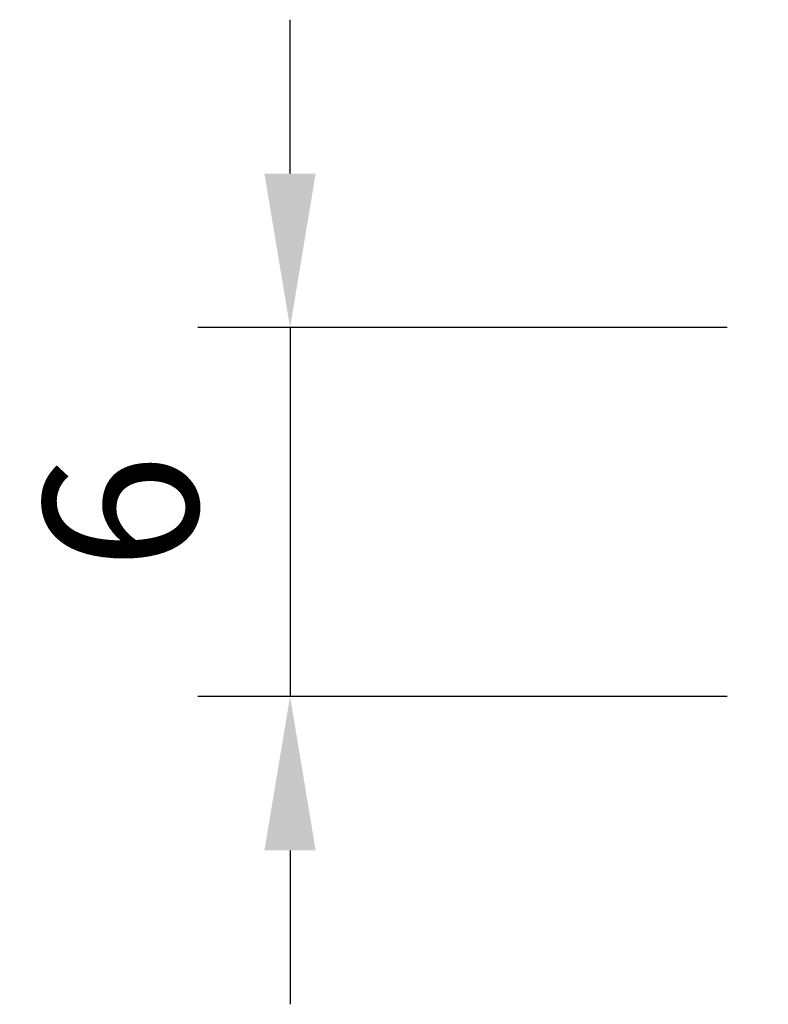
# Model space of a CAD drawing. Extents: x 486 to 688, y 0 to 297.
# Drawn here: x 518 to 530, y 106 to 122 of the extents above; entities that cross this region are included whole.
import ezdxf

# ---------------------------------------------------------------- set-up
doc = ezdxf.new("R2010")
doc.units = 0
doc.header["$LTSCALE"] = 6
doc.header["$MEASUREMENT"] = 0
doc.layers.get('DEFPOINTS').update_dxf_attribs({"linetype": 'CONTINUOUS'})
doc.layers.add('WY', color=1, linetype='CONTINUOUS')
doc.dimstyles.get("Standard").update_dxf_attribs({"dimtxt": 3.6, "dimasz": 3.5, "dimexe": 1.5, "dimexo": 1.5, "dimgap": 1.5, "dimtad": 1, "dimzin": 0, "dimtxsty": 'STANDARD', "dimcen": -1, "dimazin": 3, "dimtp": 0.1, "dimtfac": 1, "dimtdec": 4, "dimtofl": 0, "dimtmove": 0, "dimatfit": 3, "dimtolj": 1, "dimtzin": 0})

# ---------------------------------------------------------------- blocks, each defined once
blk = doc.blocks.new('*D25')
at = {"layer": 'DEFPOINTS', "color": 0}
for p in [(530.715, 117.032), (522.115, 111.032), (530.715, 111.032)]:
    blk.add_point(p, dxfattribs=at)
at = {"layer": 'WY', "color": 0}
for p, q in [((522.115, 119.532), (522.115, 122.032)), ((529.215, 117.032), (520.615, 117.032)), ((522.115, 117.032), (522.115, 111.032)), ((529.215, 111.032), (520.615, 111.032)), ((522.115, 108.532), (522.115, 106.032))]:
    blk.add_line(p, q, dxfattribs=at)
for points in [[(521.698, 119.532), (522.531, 119.532), (522.115, 117.032)], [(522.531, 108.532), (521.698, 108.532), (522.115, 111.032)]]:
    blk.add_solid(points, dxfattribs=at)
at = {"layer": 'WY', "color": 0, "insert": (519.365, 114.032), "char_height": 2.5, "attachment_point": 5, "rotation": 90}
blk.add_mtext('\\A1;6', dxfattribs=at)

msp = doc.modelspace()

# ---------------------------------------------------------------- dimensions: what is measured, and where the dimension line sits
at = {"layer": 'WY'}
dim = msp.add_linear_dim(base=(522.115, 111.032), p1=(530.715, 117.032), p2=(530.715, 111.032), angle=90, dimstyle='STANDARD', override={"dimtxt": 2.5, "dimasz": 2.5, "dimtoh": 1, "dimzin": 8, "dimtix": 1, "dimtofl": 1, "dimtmove": 2, "dimtzin": 8}, dxfattribs=at)
dim.commit()
dim.dimension.update_dxf_attribs({"geometry": '*D25', "text_midpoint": (519.365, 114.032)})

doc.saveas('drawing.dxf')
